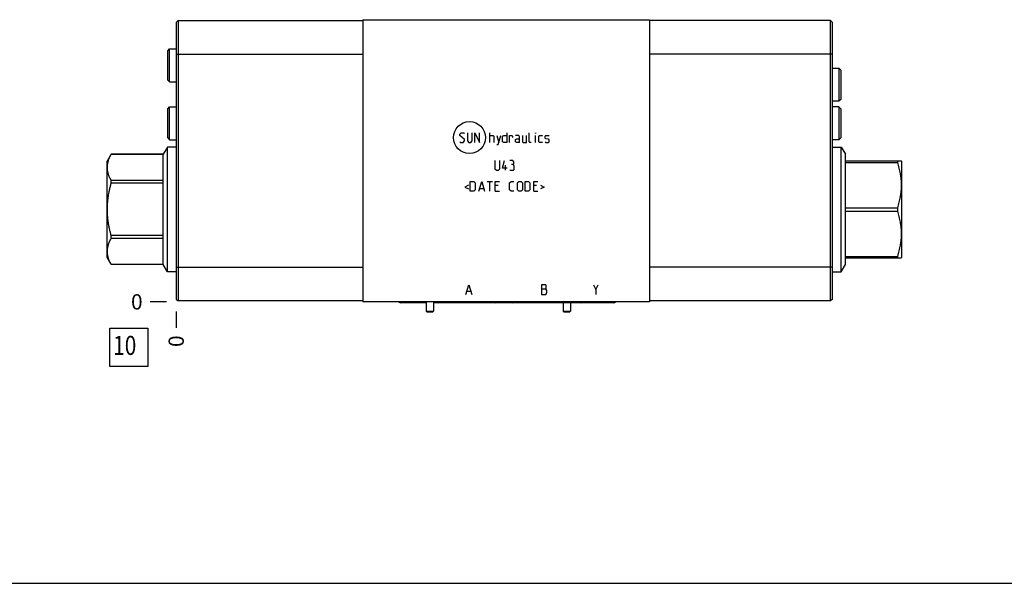
# Model space of a CAD drawing. Units: inches. Extents: x 0.3 to 21.7, y 0.3 to 16.7.
# Drawn here: x 5.2 to 11.6, y 0.3 to 4 of the extents above; entities that cross this region are included whole.
import ezdxf

# ---------------------------------------------------------------- set-up
doc = ezdxf.new("R2010")
doc.units = ezdxf.units.IN
doc.header["$LTSCALE"] = 1.21
doc.header["$MEASUREMENT"] = 0
doc.layers.get('0').update_dxf_attribs({"linetype": 'CONTINUOUS'})
doc.styles.get("Standard").update_dxf_attribs({"font": 'txt', "width": 0.8})
doc.dimstyles.new('DIMSTYLE_2', dxfattribs={"dimtxt": 0.1, "dimasz": 0.1875, "dimexe": 0.125, "dimexo": 0.0625, "dimgap": 0.025, "dimtad": 0, "dimtih": 1, "dimtoh": 1, "dimdec": 0, "dimlfac": 2.557681, "dimzin": 4, "dimdsep": 46, "dimtxsty": 'Standard', "dimblk": '_FILLED', "dimblk1": '_FILLED', "dimblk2": '_FILLED', "dimcen": 0.09, "dimadec": 0, "dimazin": 0, "dimtfac": 1, "dimtdec": 0, "dimtofl": 0, "dimtmove": 0, "dimatfit": 3, "dimldrblk": '_FILLED', "dimfxl": 1, "dimtolj": 1, "dimtzin": 4, "dimarcsym": 0})

# ---------------------------------------------------------------- blocks, each defined once
blk = doc.blocks.new('*D20')
at = {"color": 2, "linetype": 'Continuous'}
blk.add_line((6.1765, 2.0814), (6.1765, 1.9739), dxfattribs=at)
at = {"color": 2, "linetype": 'Continuous', "insert": (6.1265, 1.9239), "char_height": 0.1, "width": 0.08, "attachment_point": 3, "rotation": 90, "line_spacing_factor": 0.9}
blk.add_mtext('0', dxfattribs=at)
blk = doc.blocks.new('_FILLED')
at = {"color": 0, "linetype": 'ByBlock'}
blk.add_solid([(0, 0), (-1, 0.167), (-1, -0.167)], dxfattribs=at)
blk = doc.blocks.new('*D21')
at = {"color": 2, "linetype": 'Continuous'}
blk.add_line((6.114, 2.1439), (6.0065, 2.1439), dxfattribs=at)
at = {"color": 2, "linetype": 'Continuous', "insert": (5.9565, 2.1939), "char_height": 0.1, "width": 0.08, "attachment_point": 3, "line_spacing_factor": 0.9}
blk.add_mtext('0', dxfattribs=at)
blk = doc.blocks.new('SUN_FACENUMBER_BL21', base_point=(5.8663, 1.8458))
at = {"color": 2, "linetype": 'Continuous'}
for p, q in [((5.7413, 1.9708), (5.9913, 1.9708)), ((5.7413, 1.7208), (5.7413, 1.9708)), ((5.9913, 1.9708), (5.9913, 1.7208)), ((5.9913, 1.7208), (5.7413, 1.7208))]:
    blk.add_line(p, q, dxfattribs=at)
at = {"color": 2, "linetype": 'Continuous', "width": 0.8}
blk.add_text('10', height=0.125, dxfattribs=at).set_placement((5.764, 1.7963))

msp = doc.modelspace()

# ---------------------------------------------------------------- linework, layer by layer
at = {"color": 7, "linetype": 'Continuous'}
for p, q in [((6.1765, 3.9725), (6.1886, 3.9846)), ((6.1765, 3.9725), (6.1765, 2.1623)), ((6.1886, 3.9846), (6.1886, 2.1502)), ((6.1886, 3.9846), (7.3987, 3.9846)), ((7.3987, 3.9909), (7.3987, 2.1439)), ((7.3987, 3.9909), (9.2766, 3.9909)), ((9.2766, 3.9909), (9.2766, 2.1439)), ((10.462, 3.9846), (9.2766, 3.9846)), ((10.462, 2.1502), (10.462, 3.9846)), ((10.4741, 3.9725), (10.462, 3.9846)), ((10.4741, 2.1623), (10.4741, 3.9725)), ((6.1214, 3.787), (6.1335, 3.7991)), ((6.1214, 3.5958), (6.1214, 3.787)), ((6.1335, 3.5837), (6.1335, 3.7991)), ((6.1335, 3.7991), (6.1765, 3.7991)), ((6.1765, 3.7649), (7.3987, 3.7649)), ((10.4741, 3.7649), (9.2766, 3.7649)), ((10.5171, 3.672), (10.4741, 3.672)), ((10.5293, 3.6599), (10.5171, 3.672)), ((10.5171, 3.672), (10.5171, 3.4566)), ((10.5293, 3.6599), (10.5293, 3.4687)), ((6.1214, 3.5958), (6.1335, 3.5837)), ((6.1335, 3.5837), (6.1765, 3.5837)), ((6.1214, 3.4077), (6.1335, 3.4199)), ((6.1335, 3.2044), (6.1335, 3.4199)), ((6.1335, 3.4199), (6.1765, 3.4199)), ((10.5171, 3.4566), (10.4741, 3.4566)), ((10.5171, 3.4199), (10.4741, 3.4199)), ((10.5293, 3.4687), (10.5171, 3.4566)), ((10.5293, 3.4077), (10.5171, 3.4199)), ((10.5171, 3.4199), (10.5171, 3.2044)), ((6.1214, 3.2166), (6.1214, 3.4077)), ((10.5293, 3.4077), (10.5293, 3.2166)), ((6.1214, 3.2166), (6.1335, 3.2044)), ((6.1335, 3.2044), (6.1765, 3.2044)), ((10.5171, 3.2044), (10.4741, 3.2044)), ((10.5293, 3.2166), (10.5171, 3.2044)), ((5.7507, 3.1096), (5.7245, 3.0643)), ((5.7507, 3.1095), (5.7507, 3.1096)), ((6.0911, 3.1096), (5.7507, 3.1096)), ((6.0911, 3.1095), (5.7507, 3.1095)), ((6.1186, 3.1573), (6.0911, 3.1096)), ((6.0911, 2.3879), (6.0911, 3.1096)), ((6.1186, 2.3402), (6.1186, 3.1573)), ((6.1765, 3.1573), (6.1186, 3.1573)), ((10.4741, 3.1573), (10.532, 3.1573)), ((10.532, 3.1573), (10.5595, 3.1096)), ((10.532, 2.3402), (10.532, 3.1573)), ((10.5595, 2.3879), (10.5595, 3.1096)), ((5.7245, 2.4332), (5.7245, 3.0643)), ((10.5595, 3.0664), (10.9249, 3.0664)), ((10.5595, 3.0559), (10.8999, 3.0559)), ((10.8999, 3.0664), (10.8999, 3.0559)), ((10.9249, 3.0664), (10.9261, 3.0643)), ((10.9261, 3.0643), (10.9261, 2.4332)), ((5.7507, 2.92), (5.7507, 2.9383)), ((6.0911, 2.9383), (5.7507, 2.9383)), ((6.0911, 2.92), (5.7507, 2.92)), ((10.5595, 2.7593), (10.8999, 2.7593)), ((10.5595, 2.7382), (10.8999, 2.7382)), ((10.8999, 2.7593), (10.8999, 2.7382)), ((5.7507, 2.5592), (5.7507, 2.5775)), ((6.0911, 2.5775), (5.7507, 2.5775)), ((6.0911, 2.5592), (5.7507, 2.5592)), ((5.7507, 2.3879), (5.7245, 2.4332)), ((5.7507, 2.3879), (5.7507, 2.388)), ((6.0911, 2.388), (5.7507, 2.388)), ((6.0911, 2.3879), (5.7507, 2.3879)), ((6.1186, 2.3402), (6.0911, 2.3879)), ((10.532, 2.3402), (10.5595, 2.3879)), ((10.5595, 2.4416), (10.8999, 2.4416)), ((10.5595, 2.4311), (10.9249, 2.4311)), ((10.8999, 2.4416), (10.8999, 2.4311)), ((10.9249, 2.4311), (10.9261, 2.4332)), ((6.1765, 2.3402), (6.1186, 2.3402)), ((6.1765, 2.3699), (7.3987, 2.3699)), ((10.4741, 2.3699), (9.2766, 2.3699)), ((10.4741, 2.3402), (10.532, 2.3402)), ((6.1765, 2.1623), (6.1886, 2.1502)), ((7.3987, 2.1502), (6.1886, 2.1502)), ((9.2766, 2.1439), (7.3987, 2.1439)), ((7.8129, 2.1369), (7.6487, 2.1369)), ((7.8129, 2.1439), (7.8129, 2.0837)), ((7.8618, 2.1439), (7.8618, 2.0837)), ((9.0394, 2.1369), (7.8618, 2.1369)), ((8.7102, 2.1369), (8.7102, 2.0837)), ((8.7591, 2.1369), (8.7591, 2.0837)), ((10.462, 2.1502), (9.2766, 2.1502)), ((10.4741, 2.1623), (10.462, 2.1502)), ((7.8129, 2.0837), (7.8618, 2.0837)), ((7.8129, 2.0837), (7.8173, 2.0774)), ((7.8173, 2.0774), (7.8574, 2.0774)), ((7.8618, 2.0837), (7.8574, 2.0774)), ((8.7102, 2.0837), (8.7591, 2.0837)), ((8.7102, 2.0837), (8.7146, 2.0774)), ((8.7146, 2.0774), (8.7547, 2.0774)), ((8.7591, 2.0837), (8.7547, 2.0774)), ((0.3013, 0.3013), (21.6988, 0.3013))]:
    msp.add_line(p, q, dxfattribs=at)
at = {"color": 4, "linetype": 'Continuous'}
for p, q in [((8.0342, 3.2414), (8.0431, 3.2504)), ((8.0342, 3.2325), (8.0342, 3.2414)), ((8.0655, 3.2057), (8.0342, 3.2325)), ((8.0431, 3.2504), (8.061, 3.2504)), ((8.061, 3.2504), (8.0655, 3.2459)), ((8.0834, 3.2504), (8.0834, 3.1968)), ((8.1146, 3.1968), (8.1146, 3.2504)), ((8.1325, 3.1878), (8.1325, 3.2504)), ((8.1325, 3.2504), (8.1638, 3.1878)), ((8.1638, 3.1878), (8.1638, 3.2504)), ((8.2308, 3.1878), (8.2308, 3.2504)), ((8.2308, 3.2325), (8.2531, 3.2325)), ((8.2531, 3.2325), (8.2576, 3.228)), ((8.2576, 3.228), (8.2576, 3.1878)), ((8.2755, 3.2325), (8.2889, 3.1878)), ((8.2844, 3.1729), (8.3023, 3.2325)), ((8.3142, 3.228), (8.3232, 3.2325)), ((8.3142, 3.1923), (8.3142, 3.228)), ((8.3232, 3.2325), (8.341, 3.2325)), ((8.341, 3.2504), (8.341, 3.1878)), ((8.3589, 3.1878), (8.3589, 3.2325)), ((8.3589, 3.2325), (8.3768, 3.2325)), ((8.3768, 3.2325), (8.3798, 3.228)), ((8.3798, 3.228), (8.3798, 3.2191)), ((8.4215, 3.2325), (8.3991, 3.2325)), ((8.4259, 3.2236), (8.4215, 3.2325)), ((8.4438, 3.2325), (8.4438, 3.1923)), ((8.4706, 3.1878), (8.4706, 3.2325)), ((8.4885, 3.1923), (8.4885, 3.2504)), ((8.5287, 3.2459), (8.5287, 3.2504)), ((8.5302, 3.2504), (8.5287, 3.2459)), ((8.5287, 3.2504), (8.5302, 3.2504)), ((8.5287, 3.1878), (8.5287, 3.2325)), ((8.5525, 3.228), (8.557, 3.2325)), ((8.5525, 3.1923), (8.5525, 3.228)), ((8.557, 3.2325), (8.5749, 3.2325)), ((8.5927, 3.228), (8.5972, 3.2325)), ((8.5927, 3.2146), (8.5927, 3.228)), ((8.5972, 3.2325), (8.6151, 3.2325)), ((8.6151, 3.2325), (8.6196, 3.228)), ((8.0342, 3.1923), (8.0387, 3.1878)), ((8.0387, 3.1878), (8.0565, 3.1878)), ((8.0565, 3.1878), (8.0655, 3.1968)), ((8.0655, 3.1968), (8.0655, 3.2057)), ((8.0834, 3.1968), (8.0923, 3.1878)), ((8.0923, 3.1878), (8.1057, 3.1878)), ((8.1057, 3.1878), (8.1146, 3.1968)), ((8.2755, 3.1729), (8.2844, 3.1729)), ((8.3232, 3.1878), (8.3142, 3.1923)), ((8.341, 3.1878), (8.3232, 3.1878)), ((8.3991, 3.2057), (8.4081, 3.2102)), ((8.3991, 3.1923), (8.3991, 3.2057)), ((8.4081, 3.1878), (8.3991, 3.1923)), ((8.4081, 3.2102), (8.4259, 3.2102)), ((8.4259, 3.1878), (8.4081, 3.1878)), ((8.4259, 3.1878), (8.4259, 3.2236)), ((8.4438, 3.1923), (8.4483, 3.1878)), ((8.4483, 3.1878), (8.4706, 3.1878)), ((8.4929, 3.1878), (8.4885, 3.1923)), ((8.5019, 3.1878), (8.4929, 3.1878)), ((8.557, 3.1878), (8.5525, 3.1923)), ((8.5749, 3.1878), (8.557, 3.1878)), ((8.5972, 3.2117), (8.5927, 3.2146)), ((8.5927, 3.1923), (8.5972, 3.1878)), ((8.6151, 3.2087), (8.5972, 3.2117)), ((8.5972, 3.1878), (8.6151, 3.1878)), ((8.6196, 3.2057), (8.6151, 3.2087)), ((8.6151, 3.1878), (8.6196, 3.1923)), ((8.6196, 3.1923), (8.6196, 3.2057)), ((8.2643, 3.069), (8.2643, 3.0153)), ((8.2956, 3.0153), (8.2956, 3.069)), ((8.3135, 3.0198), (8.3269, 3.069)), ((8.3343, 3.0064), (8.3343, 3.0377)), ((8.3805, 3.069), (8.3626, 3.069)), ((8.3805, 3.0422), (8.3716, 3.0422)), ((8.3879, 3.06), (8.3805, 3.069)), ((8.3805, 3.0422), (8.3879, 3.0466)), ((8.3894, 3.0332), (8.3805, 3.0422)), ((8.3879, 3.0466), (8.3879, 3.06)), ((8.3894, 3.0109), (8.3894, 3.0332)), ((8.2643, 3.0153), (8.2733, 3.0064)), ((8.2733, 3.0064), (8.2867, 3.0064)), ((8.2867, 3.0064), (8.2956, 3.0153)), ((8.3447, 3.0198), (8.3135, 3.0198)), ((8.3626, 3.0064), (8.385, 3.0064)), ((8.385, 3.0064), (8.3894, 3.0109)), ((8.0908, 2.9075), (8.067, 2.8956)), ((8.1027, 2.8688), (8.1027, 2.9313)), ((8.1027, 2.9313), (8.1251, 2.9313)), ((8.1251, 2.9313), (8.134, 2.9224)), ((8.134, 2.9224), (8.134, 2.8777)), ((8.1593, 2.8688), (8.1772, 2.9313)), ((8.1772, 2.9313), (8.1951, 2.8688)), ((8.2129, 2.9313), (8.2487, 2.9313)), ((8.2308, 2.8688), (8.2308, 2.9313)), ((8.2666, 2.8688), (8.2666, 2.9313)), ((8.2666, 2.9313), (8.2934, 2.9313)), ((8.2844, 2.9045), (8.2666, 2.9045)), ((8.3604, 2.9224), (8.3693, 2.9313)), ((8.3604, 2.8777), (8.3604, 2.9224)), ((8.3693, 2.9313), (8.3872, 2.9313)), ((8.4125, 2.9224), (8.4215, 2.9313)), ((8.4125, 2.8777), (8.4125, 2.9224)), ((8.4215, 2.9313), (8.4349, 2.9313)), ((8.4349, 2.9313), (8.4438, 2.9224)), ((8.4438, 2.9224), (8.4438, 2.8777)), ((8.4617, 2.9313), (8.484, 2.9313)), ((8.4617, 2.8688), (8.4617, 2.9313)), ((8.484, 2.9313), (8.4929, 2.9224)), ((8.4929, 2.9224), (8.4929, 2.8777)), ((8.5183, 2.9313), (8.5451, 2.9313)), ((8.5183, 2.8688), (8.5183, 2.9313)), ((8.5361, 2.9045), (8.5183, 2.9045)), ((8.563, 2.9075), (8.5868, 2.8956)), ((8.067, 2.8956), (8.0908, 2.8837)), ((8.1251, 2.8688), (8.1027, 2.8688)), ((8.134, 2.8777), (8.1251, 2.8688)), ((8.1653, 2.8867), (8.1891, 2.8867)), ((8.2666, 2.8688), (8.2934, 2.8688)), ((8.3693, 2.8688), (8.3604, 2.8777)), ((8.3872, 2.8688), (8.3693, 2.8688)), ((8.4215, 2.8688), (8.4125, 2.8777)), ((8.4349, 2.8688), (8.4215, 2.8688)), ((8.4438, 2.8777), (8.4349, 2.8688)), ((8.484, 2.8688), (8.4617, 2.8688)), ((8.4929, 2.8777), (8.484, 2.8688)), ((8.5183, 2.8688), (8.5451, 2.8688)), ((8.5868, 2.8956), (8.563, 2.8837)), ((8.0727, 2.1928), (8.0923, 2.2553)), ((8.0806, 2.2136), (8.104, 2.2136)), ((8.0923, 2.2553), (8.1118, 2.1928)), ((8.5967, 2.2553), (8.5693, 2.2553)), ((8.5693, 2.2553), (8.5693, 2.1928)), ((8.5693, 2.2293), (8.5967, 2.2293)), ((8.5693, 2.1928), (8.5967, 2.1928)), ((8.6006, 2.2501), (8.5967, 2.2553)), ((8.5967, 2.2293), (8.6006, 2.2345)), ((8.6045, 2.2188), (8.5967, 2.2293)), ((8.5967, 2.1928), (8.6045, 2.2032)), ((8.6006, 2.2345), (8.6006, 2.2501)), ((8.6045, 2.2032), (8.6045, 2.2188)), ((8.9094, 2.2553), (8.9251, 2.2241)), ((8.9251, 2.2241), (8.9407, 2.2553)), ((8.9251, 2.2241), (8.9251, 2.1928))]:
    msp.add_line(p, q, dxfattribs=at)
msp.add_circle((8.0973, 3.2191), 0.1045, dxfattribs=at)
at = {"color": 7, "linetype": 'Continuous'}
for centre, major_axis, start_param, end_param in [((7.6487, 2.157), (0.0201, 0), -2.432648, -1.570796), ((7.8919, 2.157), (0.0201, 0), -2.432648, -1.570796), ((8.2692, 2.157), (0, -0.0201), 0, 0.861852), ((8.3814, 2.157), (0.0201, 0), -2.432648, -1.570796), ((8.7587, 2.157), (0, -0.0201), 0, 0.861852), ((8.8334, 2.157), (0.0201, 0), -2.433179, -1.570796), ((9.0394, 2.157), (0, -0.0201), 0, 0.862383)]:
    msp.add_ellipse(centre, major_axis=major_axis, ratio=1, start_param=start_param, end_param=end_param, dxfattribs=at)
for points, knots in [([(5.7507, 2.9383), (5.7488, 2.9417), (5.7452, 2.9487), (5.7403, 2.9592), (5.736, 2.9699), (5.7329, 2.9788), (5.7309, 2.986), (5.7295, 2.9914), (5.7284, 2.9968), (5.7274, 3.0022), (5.7267, 3.0076), (5.7262, 3.013), (5.7258, 3.0184), (5.7257, 3.0239), (5.7258, 3.0293), (5.7262, 3.0347), (5.7267, 3.0401), (5.7274, 3.0455), (5.7284, 3.051), (5.7295, 3.0563), (5.7309, 3.0617), (5.7329, 3.0689), (5.736, 3.0779), (5.7403, 3.0885), (5.7452, 3.0991), (5.7488, 3.106), (5.7507, 3.1095)], [0, 0, 0, 0, 0.065663, 0.130293, 0.193896, 0.25652, 0.287496, 0.318268, 0.348857, 0.379286, 0.409584, 0.43978, 0.469908, 0.5, 0.530092, 0.56022, 0.590416, 0.620714, 0.651143, 0.681732, 0.712504, 0.74348, 0.806104, 0.869707, 0.934337, 1, 1, 1, 1]), ([(10.8999, 3.0559), (10.9018, 3.0498), (10.9055, 3.0377), (10.9104, 3.0194), (10.9147, 3.001), (10.9177, 2.9856), (10.9198, 2.9732), (10.9211, 2.9638), (10.9223, 2.9545), (10.9232, 2.9451), (10.9239, 2.9358), (10.9245, 2.9264), (10.9248, 2.917), (10.9249, 2.9076), (10.9248, 2.8982), (10.9245, 2.8888), (10.9239, 2.8794), (10.9232, 2.87), (10.9223, 2.8607), (10.9211, 2.8513), (10.9198, 2.842), (10.9177, 2.8296), (10.9147, 2.8142), (10.9104, 2.7958), (10.9055, 2.7775), (10.9018, 2.7653), (10.8999, 2.7593)], [0, 0, 0, 0, 0.062881, 0.125635, 0.188263, 0.250774, 0.28199, 0.313183, 0.344354, 0.375506, 0.406643, 0.437769, 0.468886, 0.5, 0.531114, 0.562231, 0.593357, 0.624494, 0.655646, 0.686817, 0.71801, 0.749226, 0.811737, 0.874365, 0.937119, 1, 1, 1, 1]), ([(5.7507, 2.5775), (5.7488, 2.5845), (5.7451, 2.5985), (5.7402, 2.6196), (5.7359, 2.6409), (5.7329, 2.6587), (5.7309, 2.6731), (5.7295, 2.6838), (5.7284, 2.6946), (5.7274, 2.7054), (5.7267, 2.7162), (5.7262, 2.7271), (5.7258, 2.7379), (5.7257, 2.7488), (5.7258, 2.7596), (5.7262, 2.7704), (5.7267, 2.7813), (5.7274, 2.7921), (5.7284, 2.8029), (5.7295, 2.8137), (5.7309, 2.8245), (5.7329, 2.8388), (5.7359, 2.8566), (5.7402, 2.8779), (5.7451, 2.899), (5.7488, 2.913), (5.7507, 2.92)], [0, 0, 0, 0, 0.0625, 0.124999, 0.187498, 0.249997, 0.281247, 0.312498, 0.343748, 0.374999, 0.406249, 0.437499, 0.46875, 0.5, 0.53125, 0.562501, 0.593751, 0.625001, 0.656252, 0.687502, 0.718753, 0.750003, 0.812502, 0.875001, 0.9375, 1, 1, 1, 1]), ([(10.8999, 2.7382), (10.9018, 2.7322), (10.9055, 2.72), (10.9104, 2.7017), (10.9147, 2.6833), (10.9177, 2.6679), (10.9198, 2.6555), (10.9211, 2.6462), (10.9223, 2.6368), (10.9232, 2.6275), (10.9239, 2.6181), (10.9245, 2.6087), (10.9248, 2.5993), (10.9249, 2.5899), (10.9248, 2.5805), (10.9245, 2.5711), (10.9239, 2.5617), (10.9232, 2.5524), (10.9223, 2.543), (10.9211, 2.5337), (10.9198, 2.5244), (10.9177, 2.5119), (10.9147, 2.4965), (10.9104, 2.4781), (10.9055, 2.4598), (10.9018, 2.4477), (10.8999, 2.4416)], [0, 0, 0, 0, 0.062881, 0.125635, 0.188263, 0.250774, 0.28199, 0.313183, 0.344354, 0.375506, 0.406643, 0.437769, 0.468886, 0.5, 0.531114, 0.562231, 0.593357, 0.624494, 0.655646, 0.686817, 0.71801, 0.749226, 0.811737, 0.874365, 0.937119, 1, 1, 1, 1]), ([(5.7507, 2.388), (5.7488, 2.3915), (5.7452, 2.3984), (5.7403, 2.409), (5.736, 2.4196), (5.7329, 2.4286), (5.7309, 2.4358), (5.7295, 2.4412), (5.7284, 2.4465), (5.7274, 2.452), (5.7267, 2.4574), (5.7262, 2.4628), (5.7258, 2.4682), (5.7257, 2.4736), (5.7258, 2.4791), (5.7262, 2.4845), (5.7267, 2.4899), (5.7274, 2.4953), (5.7284, 2.5007), (5.7295, 2.5061), (5.7309, 2.5115), (5.7329, 2.5187), (5.736, 2.5276), (5.7403, 2.5383), (5.7452, 2.5488), (5.7488, 2.5558), (5.7507, 2.5592)], [0, 0, 0, 0, 0.065663, 0.130293, 0.193896, 0.25652, 0.287496, 0.318268, 0.348857, 0.379286, 0.409584, 0.43978, 0.469908, 0.5, 0.530092, 0.56022, 0.590416, 0.620714, 0.651143, 0.681732, 0.712504, 0.74348, 0.806104, 0.869707, 0.934337, 1, 1, 1, 1])]:
    msp.add_open_spline(points, degree=3, knots=knots, dxfattribs=at)

# ---------------------------------------------------------------- block references
at = {"color": 2, "linetype": 'Continuous'}
msp.add_blockref('SUN_FACENUMBER_BL21', (5.8663, 1.8458), dxfattribs=at)

# ---------------------------------------------------------------- dimensions: what is measured, and where the dimension line sits
for feature_location, offset, dtype, picture, middle in [((6.1139911614, 2.1439071449), (-0.1075, 0), 0, '*D21', (5.916491394, 2.1439072418)), ((6.1764911614, 2.0814071449), (0, -0.1075), 1, '*D20', (6.1764911407, 1.8839073164))]:
    dim = msp.add_ordinate_dim(feature_location=feature_location, offset=offset, dtype=dtype, origin=(6.1764911614, 2.1439071449), dimstyle='DIMSTYLE_2', dxfattribs=at)
    dim.commit()
    dim.dimension.update_dxf_attribs({"geometry": picture, "text_midpoint": middle})

doc.saveas('drawing.dxf')
